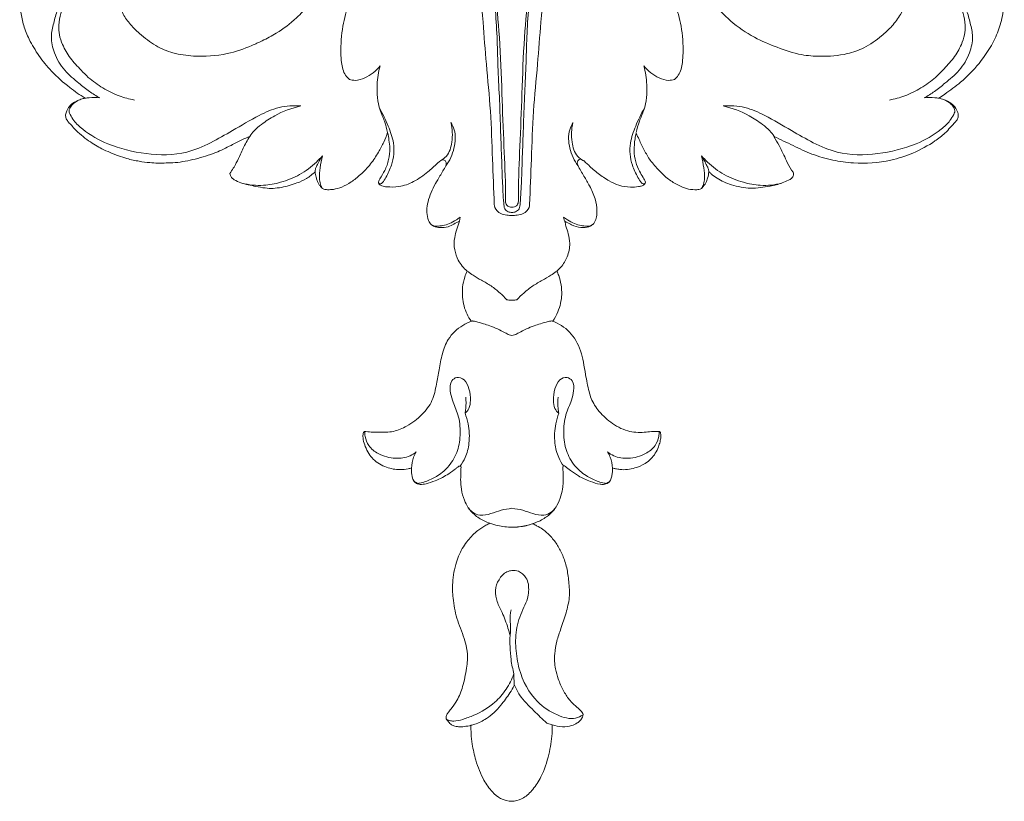
# Model space of a CAD drawing. Units: millimetres. Extents: x 1861 to 5056, y 2535 to 3702.
# Drawn here: x 2181 to 2246, y 2657 to 2709 of the extents above; entities that cross this region are included whole.
import ezdxf

# ---------------------------------------------------------------- set-up
doc = ezdxf.new("R2010")
doc.units = ezdxf.units.MM
doc.layers.get('0').update_dxf_attribs({"lineweight": 13})

# ---------------------------------------------------------------- blocks, each defined once
blk = doc.blocks.new('N-113_65_93')
for p, q in [((641.604, 986.736), (641.655, 986.98)), ((648.537, 986.736), (648.485, 986.98)), ((645.206, 956.843), (645.225, 956.073)), ((647.366, 953.594), (647.729, 953.478))]:
    blk.add_line(p, q)
for points, knots in [([(639.23, 1014.074), (638.956, 1013.99), (638.573, 1013.88), (637.997, 1013.586), (637.218, 1013.014), (636.351, 1011.999), (635.622, 1010.602), (635.184, 1009.281), (634.928, 1007.912), (634.609, 1006.645), (634.237, 1005.257), (633.62, 1003.824), (632.745, 1002.362), (631.798, 1001.12), (630.743, 1000.019), (629.704, 999.201), (628.666, 998.671), (627.601, 998.181), (626.116, 997.655), (624.321, 997.56), (622.71, 997.765), (621.485, 998.291), (620.552, 999.012), (619.803, 999.744), (619.357, 1000.407), (619.137, 1000.928), (619.053, 1001.199), (619.029, 1001.286)], [1745.305796, 1745.305796, 1745.305796, 1745.305796, 1747.705753, 1748.641679, 1750.74879, 1755.847076, 1759.831289, 1764.189181, 1767.741094, 1771.796657, 1775.414884, 1780.079939, 1785.112824, 1789.955197, 1793.358089, 1798.071617, 1801.065358, 1803.169526, 1807.966854, 1814.209435, 1818.050878, 1821.509661, 1825.286682, 1827.989499, 1830.378779, 1832.047996, 1832.820168, 1832.820168, 1832.820168, 1832.820168]), ([(643.906, 987.832), (643.869, 988.829), (643.778, 990.88), (643.686, 993.974), (643.376, 996.981), (643.148, 1000.132), (642.858, 1003.219), (642.536, 1006.358), (642.08, 1008.926), (641.41, 1010.976), (641.01, 1012.62), (640.417, 1013.513), (640.096, 1013.91)], [0, 0, 0, 0, 8.587348, 17.659723, 26.6304, 34.580373, 44.843544, 53.296646, 61.742551, 67.185945, 71.826372, 76.174074, 76.174074, 76.174074, 76.174074]), ([(644.525, 987.917), (644.491, 988.415), (644.436, 989.344), (644.392, 990.913), (644.315, 992.673), (644.265, 994.671), (644.14, 996.683), (644.112, 998.649), (643.977, 1000.753), (643.751, 1003.38), (643.514, 1006.194), (643.063, 1008.675), (642.592, 1010.505), (642.059, 1011.834), (641.721, 1013.089), (641.245, 1013.681), (640.986, 1013.939)], [0, 0, 0, 0, 4.296697, 8.003198, 13.504786, 19.458665, 25.197511, 30.848764, 36.372624, 43.334068, 53.542944, 60.646976, 64.997235, 69.741331, 72.943516, 76.047912, 76.047912, 76.047912, 76.047912]), ([(641.679, 1014.055), (641.849, 1013.867), (642.167, 1013.136), (642.682, 1011.566), (643.296, 1009.22), (643.567, 1006.648), (643.864, 1004.247), (643.98, 1001.739), (644.291, 998.697), (644.405, 995.222), (644.53, 991.793), (644.649, 989.429), (644.648, 988.222), (644.647, 988.048)], [1.240211, 1.240211, 1.240211, 1.240211, 3.420029, 7.816554, 15.61438, 24.092059, 30.06701, 36.412801, 45.691209, 56.3591, 66.31975, 75.222767, 76.712715, 76.712715, 76.712715, 76.712715]), ([(648.462, 1014.055), (648.292, 1013.867), (647.974, 1013.136), (647.458, 1011.566), (646.845, 1009.22), (646.573, 1006.648), (646.276, 1004.247), (646.16, 1001.739), (645.85, 998.697), (645.735, 995.222), (645.61, 991.793), (645.491, 989.429), (645.493, 988.222), (645.494, 988.048)], [1.240211, 1.240211, 1.240211, 1.240211, 3.420029, 7.816554, 15.61438, 24.092059, 30.06701, 36.412801, 45.691209, 56.3591, 66.31975, 75.222767, 76.712715, 76.712715, 76.712715, 76.712715]), ([(645.615, 987.917), (645.65, 988.415), (645.705, 989.344), (645.749, 990.913), (645.825, 992.673), (645.876, 994.671), (646.001, 996.683), (646.028, 998.649), (646.163, 1000.753), (646.389, 1003.38), (646.627, 1006.194), (647.077, 1008.675), (647.548, 1010.505), (648.081, 1011.834), (648.419, 1013.089), (648.895, 1013.681), (649.154, 1013.939)], [0, 0, 0, 0, 4.296697, 8.003198, 13.504786, 19.458665, 25.197511, 30.848764, 36.372624, 43.334068, 53.542944, 60.646976, 64.997235, 69.741331, 72.943516, 76.047912, 76.047912, 76.047912, 76.047912]), ([(646.234, 987.832), (646.272, 988.829), (646.363, 990.88), (646.455, 993.974), (646.765, 996.981), (646.993, 1000.132), (647.282, 1003.219), (647.604, 1006.358), (648.06, 1008.926), (648.731, 1010.976), (649.131, 1012.62), (649.723, 1013.513), (650.044, 1013.91)], [0, 0, 0, 0, 8.587348, 17.659723, 26.6304, 34.580373, 44.843544, 53.296646, 61.742551, 67.185945, 71.826372, 76.174074, 76.174074, 76.174074, 76.174074]), ([(671.11, 1001.276), (671.084, 1001.178), (670.989, 1000.868), (670.711, 1000.283), (670.198, 999.59), (669.386, 998.841), (668.422, 998.159), (667.032, 997.674), (665.619, 997.575), (664.04, 997.681), (662.59, 998.182), (660.976, 998.856), (659.527, 999.854), (658.41, 1001.045), (657.455, 1002.26), (656.677, 1003.503), (655.99, 1004.982), (655.537, 1006.522), (655.228, 1007.884), (654.978, 1009.12), (654.635, 1010.237), (654.084, 1011.508), (653.313, 1012.53), (652.508, 1013.357), (651.689, 1013.807), (651.157, 1013.996), (650.915, 1014.075)], [1472.072506, 1472.072506, 1472.072506, 1472.072506, 1472.945752, 1474.855267, 1477.583443, 1480.251033, 1484.213566, 1487.480488, 1492.497817, 1495.997596, 1500.693668, 1505.295432, 1510.723718, 1515.415464, 1519.137508, 1523.884771, 1527.911974, 1533.078736, 1537.630729, 1539.920805, 1543.915812, 1547.647553, 1551.727505, 1554.770999, 1557.381381, 1559.522059, 1559.522059, 1559.522059, 1559.522059]), ([(637.292, 1004.224), (637.221, 1004.367), (637.043, 1004.788), (636.83, 1005.709), (636.886, 1006.755), (637.1, 1007.688), (637.653, 1008.095), (638.211, 1007.948), (638.68, 1007.502), (638.939, 1006.712), (638.855, 1005.743), (638.265, 1004.915), (637.461, 1004.323), (636.32, 1003.587), (635.231, 1002.51), (634.246, 1001.104), (633.841, 999.528), (633.742, 998.201), (633.803, 997.115), (633.945, 996.472), (634.243, 996.154), (634.34, 996.069)], [0, 0, 0, 0, 1.367062, 3.912142, 8.037753, 10.354842, 11.879716, 13.214369, 14.804191, 17.227259, 20.090997, 22.866652, 25.605161, 28.526019, 34.333775, 38.509344, 43.008287, 48.117236, 49.881145, 52.425977, 53.51872, 53.51872, 53.51872, 53.51872]), ([(652.848, 1004.224), (652.919, 1004.367), (653.097, 1004.788), (653.31, 1005.709), (653.255, 1006.755), (653.04, 1007.688), (652.487, 1008.095), (651.929, 1007.948), (651.46, 1007.502), (651.201, 1006.712), (651.285, 1005.743), (651.875, 1004.915), (652.679, 1004.323), (653.82, 1003.587), (654.91, 1002.51), (655.894, 1001.104), (656.3, 999.528), (656.399, 998.201), (656.337, 997.115), (656.196, 996.472), (655.898, 996.154), (655.801, 996.069)], [0, 0, 0, 0, 1.367062, 3.912142, 8.037753, 10.354842, 11.879716, 13.214369, 14.804191, 17.227259, 20.090997, 22.866652, 25.605161, 28.526019, 34.333775, 38.509344, 43.008287, 48.117236, 49.881145, 52.425977, 53.51872, 53.51872, 53.51872, 53.51872]), ([(619.029, 1001.286), (619.115, 1001.248), (619.532, 1001.101), (620.246, 1001.258), (620.894, 1001.767), (621.313, 1002.547), (621.493, 1003.437), (621.366, 1004.375), (620.897, 1005.27), (620.034, 1006.256), (618.55, 1006.933), (617.021, 1007.073), (615.718, 1006.752), (614.677, 1006.153), (613.691, 1005.273), (613.013, 1004.028), (612.665, 1002.794), (612.533, 1001.622), (612.603, 1000.602), (612.799, 999.607), (613.205, 998.642), (613.811, 997.617), (614.7, 996.533), (615.746, 995.605), (616.53, 995.062), (616.882, 994.846)], [1832.820168, 1832.820168, 1832.820168, 1832.820168, 1833.611776, 1836.504124, 1838.391983, 1840.482454, 1843.932661, 1846.032316, 1848.504731, 1852.476307, 1856.971403, 1861.88135, 1865.076917, 1868.082222, 1871.951241, 1876.140793, 1880.015124, 1882.917173, 1886.241995, 1888.776428, 1891.598262, 1895.170095, 1898.933832, 1903.493915, 1906.987455, 1906.987455, 1906.987455, 1906.987455]), ([(673.274, 994.842), (673.406, 994.933), (673.89, 995.276), (674.85, 995.958), (676.009, 997.153), (676.899, 998.502), (677.41, 999.847), (677.611, 1001.129), (677.543, 1002.543), (677.186, 1003.861), (676.602, 1005.003), (675.68, 1006.031), (674.409, 1006.805), (673.059, 1007.048), (671.964, 1006.944), (670.816, 1006.654), (669.754, 1005.906), (669.021, 1004.951), (668.681, 1004.027), (668.696, 1003.231), (668.867, 1002.491), (669.178, 1001.853), (669.726, 1001.368), (670.325, 1001.158), (670.805, 1001.171), (671.032, 1001.243), (671.11, 1001.276)], [1397.894002, 1397.894002, 1397.894002, 1397.894002, 1399.24915, 1402.91158, 1407.843021, 1413.3173, 1416.594553, 1420.112995, 1424.408281, 1428.682396, 1431.746595, 1435.313019, 1440.313452, 1443.999092, 1446.614942, 1449.507513, 1453.857672, 1457.29354, 1459.655156, 1462.156983, 1464.022703, 1466.173249, 1468.117389, 1470.083218, 1471.357277, 1472.072506, 1472.072506, 1472.072506, 1472.072506]), ([(617.839, 994.862), (617.605, 994.995), (617.128, 995.291), (616.368, 995.914), (615.463, 996.658), (614.821, 997.734), (614.574, 998.848), (614.799, 999.797), (614.993, 1000.548), (615.255, 1001.133), (615.345, 1001.463), (615.383, 1001.623)], [0, 0, 0, 0, 2.269578, 4.737678, 8.330559, 12.131192, 15.246458, 17.857317, 20.410421, 21.91772, 23.334691, 23.334691, 23.334691, 23.334691]), ([(615.52, 1001.596), (615.506, 1001.395), (615.459, 1000.999), (615.23, 1000.38), (615.121, 999.715), (615.151, 999.01), (615.414, 998.265), (615.88, 997.457), (616.524, 996.786), (617.197, 996.08), (618.042, 995.5), (619.065, 994.977), (619.795, 994.785), (620.139, 994.724)], [0, 0, 0, 0, 1.738708, 3.398843, 5.642026, 7.492351, 9.40695, 12.366633, 15.395406, 17.293496, 20.647341, 24.006498, 26.942306, 26.942306, 26.942306, 26.942306]), ([(674.62, 1001.596), (674.634, 1001.395), (674.681, 1000.999), (674.91, 1000.38), (675.02, 999.715), (674.99, 999.01), (674.727, 998.265), (674.261, 997.457), (673.616, 996.786), (672.944, 996.08), (672.098, 995.5), (671.076, 994.977), (670.346, 994.785), (670.001, 994.724)], [0, 0, 0, 0, 1.738708, 3.398843, 5.642026, 7.492351, 9.40695, 12.366633, 15.395406, 17.293496, 20.647341, 24.006498, 26.942306, 26.942306, 26.942306, 26.942306]), ([(672.301, 994.862), (672.535, 994.995), (673.013, 995.291), (673.772, 995.914), (674.678, 996.658), (675.32, 997.734), (675.567, 998.848), (675.342, 999.797), (675.148, 1000.548), (674.886, 1001.133), (674.796, 1001.463), (674.757, 1001.623)], [0, 0, 0, 0, 2.269578, 4.737678, 8.330559, 12.131192, 15.246458, 17.857317, 20.410421, 21.91772, 23.334691, 23.334691, 23.334691, 23.334691]), ([(634.34, 996.069), (634.46, 996.038), (634.807, 995.989), (635.569, 996.218), (636.101, 996.636), (636.359, 996.975)], [0, 0, 0, 0, 1.047855, 2.881351, 6.517451, 6.517451, 6.517451, 6.517451]), ([(636.359, 996.975), (636.249, 996.571), (636.105, 995.596), (636.204, 994.319), (636.674, 993.331), (636.803, 992.826), (636.86, 992.576)], [0, 0, 0, 0, 3.59378, 8.4528, 10.712863, 12.917241, 12.917241, 12.917241, 12.917241]), ([(653.782, 996.975), (653.891, 996.571), (654.035, 995.596), (653.936, 994.319), (653.466, 993.331), (653.337, 992.826), (653.28, 992.576)], [0, 0, 0, 0, 3.59378, 8.4528, 10.712863, 12.917241, 12.917241, 12.917241, 12.917241]), ([(655.801, 996.069), (655.68, 996.038), (655.334, 995.989), (654.571, 996.218), (654.04, 996.636), (653.782, 996.975)], [0, 0, 0, 0, 1.047855, 2.881351, 6.517451, 6.517451, 6.517451, 6.517451]), ([(616.882, 994.846), (616.788, 994.826), (616.58, 994.77), (616.241, 994.628), (615.898, 994.41), (615.705, 994.094), (615.583, 993.822), (615.587, 993.586), (615.665, 993.425), (615.767, 993.266), (615.953, 993.084), (616.227, 992.761), (616.621, 992.402), (617.088, 992.036), (617.544, 991.742), (618.02, 991.488), (618.524, 991.248), (619.078, 991.032), (619.718, 990.825), (620.409, 990.682), (621.276, 990.556), (622.072, 990.559), (623.081, 990.59), (624.184, 990.815), (625.427, 991.187), (626.427, 991.676), (627.155, 992.073), (627.579, 992.25), (627.759, 992.32)], [1906.987455, 1906.987455, 1906.987455, 1906.987455, 1907.789496, 1908.794008, 1910.092457, 1911.128816, 1911.904232, 1912.625256, 1913.071843, 1913.420838, 1914.237508, 1915.269534, 1917.031305, 1918.750912, 1920.291211, 1921.609265, 1923.304037, 1924.994561, 1926.61132, 1928.95473, 1930.919436, 1933.959266, 1935.615009, 1939.381946, 1943.368667, 1946.501191, 1948.744479, 1950.368029, 1950.368029, 1950.368029, 1950.368029]), ([(631.124, 994.329), (630.647, 994.364), (629.673, 994.312), (628.17, 993.642), (626.721, 992.764), (625.17, 991.874), (623.309, 991.064), (620.908, 991.081), (618.556, 991.657), (616.978, 992.525), (616.182, 993.263), (615.943, 993.68), (615.777, 993.973), (615.886, 994.261), (616.135, 994.537), (616.366, 994.681), (616.515, 994.739)], [0, 0, 0, 0, 4.019351, 7.987729, 13.715665, 18.352289, 23.109837, 30.609847, 37.924015, 43.316863, 45.649962, 46.984189, 47.458419, 48.441389, 49.316916, 50.664208, 50.664208, 50.664208, 50.664208]), ([(616.882, 994.846), (616.967, 994.859), (617.284, 994.897), (617.607, 994.89), (617.839, 994.862)], [0, 0, 0, 0, 0.71977, 2.683955, 2.683955, 2.683955, 2.683955]), ([(659.016, 994.329), (659.493, 994.364), (660.468, 994.312), (661.97, 993.642), (663.419, 992.764), (664.97, 991.874), (666.831, 991.064), (669.232, 991.081), (671.584, 991.657), (673.162, 992.525), (673.958, 993.263), (674.198, 993.68), (674.364, 993.973), (674.254, 994.261), (674.005, 994.537), (673.774, 994.681), (673.625, 994.739)], [0, 0, 0, 0, 4.019351, 7.987729, 13.715665, 18.352289, 23.109837, 30.609847, 37.924015, 43.316863, 45.649962, 46.984189, 47.458419, 48.441389, 49.316916, 50.664208, 50.664208, 50.664208, 50.664208]), ([(662.379, 992.322), (662.799, 992.113), (663.633, 991.724), (664.893, 991.108), (666.239, 990.737), (667.984, 990.489), (669.806, 990.601), (671.608, 991.203), (672.804, 991.84), (673.738, 992.559), (674.168, 993.077), (674.494, 993.428), (674.557, 993.622), (674.54, 993.887), (674.4, 994.208), (674.066, 994.549), (673.656, 994.744), (673.379, 994.822), (673.274, 994.842)], [1354.588157, 1354.588157, 1354.588157, 1354.588157, 1358.540125, 1362.354588, 1366.391868, 1370.212069, 1377.135708, 1381.434485, 1386.124421, 1388.504428, 1391.359826, 1391.857901, 1392.556125, 1393.032837, 1394.123982, 1395.47788, 1397.00273, 1397.894002, 1397.894002, 1397.894002, 1397.894002]), ([(673.258, 994.846), (673.174, 994.859), (672.856, 994.897), (672.533, 994.89), (672.301, 994.862)], [0, 0, 0, 0, 0.71977, 2.683955, 2.683955, 2.683955, 2.683955]), ([(627.759, 992.32), (627.84, 992.45), (628.061, 992.748), (628.629, 993.197), (629.601, 993.859), (630.526, 994.194), (631.124, 994.329)], [0, 0, 0, 0, 1.303639, 3.133832, 6.098621, 11.250239, 11.250239, 11.250239, 11.250239]), ([(636.324, 994.181), (636.545, 993.802), (636.892, 993.049), (637.351, 991.803), (637.242, 990.586), (636.822, 989.748), (636.591, 989.34), (636.408, 989.168), (636.308, 989.203), (636.269, 989.227)], [0, 0, 0, 0, 3.754041, 7.100114, 11.283222, 13.823891, 15.027593, 15.389949, 15.779362, 15.779362, 15.779362, 15.779362]), ([(653.816, 994.181), (653.595, 993.802), (653.248, 993.049), (652.789, 991.803), (652.899, 990.586), (653.319, 989.748), (653.549, 989.34), (653.733, 989.168), (653.833, 989.203), (653.872, 989.227)], [0, 0, 0, 0, 3.754041, 7.100114, 11.283222, 13.823891, 15.027593, 15.389949, 15.779362, 15.779362, 15.779362, 15.779362]), ([(662.382, 992.32), (662.3, 992.45), (662.08, 992.748), (661.512, 993.197), (660.539, 993.859), (659.614, 994.194), (659.016, 994.329)], [0, 0, 0, 0, 1.303639, 3.133832, 6.098621, 11.250239, 11.250239, 11.250239, 11.250239]), ([(640.344, 990.718), (640.486, 990.793), (640.913, 991.091), (641.167, 992.047), (641.149, 992.815), (641.039, 993.23)], [0, 0, 0, 0, 1.354552, 4.246741, 7.929755, 7.929755, 7.929755, 7.929755]), ([(641.039, 993.23), (641.128, 993.084), (641.384, 992.552), (641.312, 991.496), (640.957, 990.719), (640.703, 990.371)], [0, 0, 0, 0, 1.458517, 4.975105, 8.653004, 8.653004, 8.653004, 8.653004]), ([(649.101, 993.23), (649.012, 993.084), (648.757, 992.552), (648.828, 991.496), (649.183, 990.719), (649.437, 990.371)], [0, 0, 0, 0, 1.458517, 4.975105, 8.653004, 8.653004, 8.653004, 8.653004]), ([(649.797, 990.718), (649.655, 990.793), (649.228, 991.091), (648.973, 992.047), (648.991, 992.815), (649.101, 993.23)], [0, 0, 0, 0, 1.354552, 4.246741, 7.929755, 7.929755, 7.929755, 7.929755]), ([(632.543, 988.893), (632.578, 988.872), (632.688, 988.818), (632.94, 988.792), (633.339, 988.821), (633.878, 988.976), (634.485, 989.307), (635.122, 989.829), (635.751, 990.474), (636.23, 991.225), (636.599, 991.921), (636.782, 992.363), (636.86, 992.576)], [1979.191679, 1979.191679, 1979.191679, 1979.191679, 1979.534662, 1980.210987, 1981.283238, 1982.888113, 1984.875243, 1987.078954, 1989.846237, 1992.499916, 1994.651241, 1996.59326, 1996.59326, 1996.59326, 1996.59326]), ([(636.86, 992.576), (636.896, 992.407), (636.954, 992.064), (637.026, 991.469), (636.953, 990.783), (636.719, 990.096), (636.41, 989.648), (636.265, 989.37), (636.257, 989.233), (636.29, 989.18), (636.313, 989.156)], [1996.59326, 1996.59326, 1996.59326, 1996.59326, 1998.075307, 1999.587486, 2001.726326, 2003.96031, 2005.728155, 2006.379899, 2006.602598, 2006.877738, 2006.877738, 2006.877738, 2006.877738]), ([(649.415, 990.415), (649.383, 990.508), (649.362, 990.704), (649.587, 990.849), (649.858, 990.703), (650.191, 990.346), (650.773, 989.859), (651.431, 989.401), (652.146, 989.053), (652.82, 988.953), (653.339, 988.984), (653.662, 989.045), (653.838, 989.144), (653.9, 989.298), (653.828, 989.447), (653.693, 989.679), (653.451, 990.069), (653.212, 990.658), (653.114, 991.391), (653.172, 992.033), (653.249, 992.415), (653.281, 992.543)], [1283.320614, 1283.320614, 1283.320614, 1283.320614, 1284.158721, 1284.792941, 1285.069382, 1286.644137, 1288.965541, 1291.475442, 1293.424487, 1295.612617, 1297.103281, 1297.770125, 1298.37235, 1298.716738, 1299.076406, 1299.716248, 1301.055777, 1302.967349, 1305.13232, 1307.348963, 1308.481278, 1308.481278, 1308.481278, 1308.481278]), ([(653.281, 992.543), (653.341, 992.398), (653.506, 992.018), (653.802, 991.414), (654.205, 990.695), (654.779, 990.081), (655.371, 989.486), (656.004, 989.12), (656.585, 988.85), (657.053, 988.794), (657.391, 988.807), (657.537, 988.856), (657.595, 988.882)], [1308.481278, 1308.481278, 1308.481278, 1308.481278, 1309.831464, 1312.025347, 1314.252957, 1316.835671, 1319.150706, 1321.351235, 1322.977409, 1324.505692, 1325.25607, 1325.792048, 1325.792048, 1325.792048, 1325.792048]), ([(627.759, 992.32), (627.672, 992.19), (627.437, 991.815), (627.186, 991.206), (626.848, 990.514), (626.596, 990.096), (626.447, 989.87)], [1950.368029, 1950.368029, 1950.368029, 1950.368029, 1951.706301, 1954.1458, 1955.994478, 1958.306041, 1958.306041, 1958.306041, 1958.306041]), ([(658.076, 989.992), (658.128, 989.942), (658.299, 989.787), (658.757, 989.429), (659.637, 989.074), (660.84, 988.826), (661.972, 989.009), (662.814, 989.186), (663.269, 989.397), (663.555, 989.538), (663.673, 989.732), (663.675, 989.948), (663.427, 990.227), (663.145, 990.835), (662.789, 991.593), (662.496, 992.12), (662.379, 992.322)], [1329.309925, 1329.309925, 1329.309925, 1329.309925, 1329.926044, 1331.26751, 1334.208116, 1337.824535, 1341.428672, 1343.737772, 1345.009156, 1345.667401, 1346.385585, 1346.822166, 1347.430262, 1349.431544, 1352.595378, 1354.588157, 1354.588157, 1354.588157, 1354.588157]), ([(632.555, 991.048), (632.429, 990.902), (631.977, 990.432), (631.088, 989.75), (629.869, 989.276), (628.571, 989.02), (627.699, 989.121), (627.236, 989.241)], [0, 0, 0, 0, 1.644986, 5.539767, 9.36951, 12.556523, 16.575794, 16.575794, 16.575794, 16.575794]), ([(632.062, 989.99), (632.068, 990.06), (632.093, 990.201), (632.269, 990.553), (632.418, 990.838), (632.555, 991.048)], [0, 0, 0, 0, 0.60391, 1.213658, 3.357383, 3.357383, 3.357383, 3.357383]), ([(632.543, 988.893), (632.495, 988.978), (632.397, 989.193), (632.327, 989.654), (632.403, 990.29), (632.487, 990.783), (632.555, 991.048)], [0, 0, 0, 0, 0.834437, 2.008939, 3.955468, 6.310679, 6.310679, 6.310679, 6.310679]), ([(636.313, 989.156), (636.362, 989.12), (636.516, 989.025), (636.962, 988.975), (637.687, 988.965), (638.637, 989.315), (639.449, 989.913), (640.007, 990.412), (640.28, 990.66), (640.344, 990.718)], [2006.877738, 2006.877738, 2006.877738, 2006.877738, 2007.397157, 2008.378976, 2010.570626, 2013.458307, 2016.673689, 2019.077208, 2019.808313, 2019.808313, 2019.808313, 2019.808313]), ([(640.344, 990.718), (640.395, 990.751), (640.502, 990.785), (640.697, 990.746), (640.746, 990.547), (640.725, 990.423), (640.703, 990.371)], [2019.808313, 2019.808313, 2019.808313, 2019.808313, 2020.321121, 2020.7188, 2021.319345, 2021.80701, 2021.80701, 2021.80701, 2021.80701]), ([(658.078, 989.99), (658.072, 990.06), (658.047, 990.201), (657.871, 990.553), (657.723, 990.838), (657.585, 991.048)], [0, 0, 0, 0, 0.60391, 1.213658, 3.357383, 3.357383, 3.357383, 3.357383]), ([(657.585, 991.048), (657.712, 990.902), (658.163, 990.432), (659.052, 989.75), (660.271, 989.276), (661.569, 989.02), (662.442, 989.121), (662.905, 989.241)], [0, 0, 0, 0, 1.644986, 5.539767, 9.36951, 12.556523, 16.575794, 16.575794, 16.575794, 16.575794]), ([(657.597, 988.893), (657.645, 988.978), (657.743, 989.193), (657.814, 989.654), (657.737, 990.29), (657.653, 990.783), (657.585, 991.048)], [0, 0, 0, 0, 0.834437, 2.008939, 3.955468, 6.310679, 6.310679, 6.310679, 6.310679]), ([(626.447, 989.87), (626.453, 989.829), (626.481, 989.725), (626.566, 989.572), (626.808, 989.401), (627.33, 989.187), (628.023, 989.043), (628.733, 988.907), (629.304, 988.874), (630.017, 988.976), (630.757, 989.187), (631.522, 989.519), (631.893, 989.82), (632.062, 989.99)], [1958.306041, 1958.306041, 1958.306041, 1958.306041, 1958.663206, 1959.223579, 1959.763936, 1961.128954, 1963.951228, 1965.689419, 1967.204774, 1968.719147, 1971.712021, 1973.660993, 1975.701465, 1975.701465, 1975.701465, 1975.701465]), ([(632.062, 989.99), (632.082, 989.869), (632.125, 989.674), (632.192, 989.406), (632.285, 989.213), (632.399, 989.039), (632.49, 988.942), (632.543, 988.893)], [1975.701465, 1975.701465, 1975.701465, 1975.701465, 1976.756136, 1977.417816, 1978.064927, 1978.578349, 1979.191679, 1979.191679, 1979.191679, 1979.191679]), ([(640.703, 990.371), (640.576, 990.149), (640.352, 989.757), (639.884, 989.006), (639.553, 988.244), (639.416, 987.447), (639.479, 986.973), (639.625, 986.603), (639.905, 986.336), (640.361, 986.286), (640.834, 986.311), (641.235, 986.541), (641.483, 986.666), (641.604, 986.736)], [2021.80701, 2021.80701, 2021.80701, 2021.80701, 2023.989191, 2025.671448, 2029.370069, 2031.02904, 2032.563258, 2033.420771, 2034.410042, 2035.658919, 2037.134275, 2038.312284, 2039.491231, 2039.491231, 2039.491231, 2039.491231]), ([(648.568, 986.72), (648.692, 986.65), (648.89, 986.55), (649.275, 986.353), (649.733, 986.281), (650.183, 986.334), (650.475, 986.539), (650.62, 986.832), (650.691, 987.142), (650.682, 987.609), (650.591, 988.249), (650.237, 989.006), (649.81, 989.716), (649.552, 990.174), (649.415, 990.415)], [1265.615964, 1265.615964, 1265.615964, 1265.615964, 1266.819596, 1267.492899, 1269.250548, 1270.641162, 1271.138255, 1272.207805, 1273.336414, 1273.853076, 1276.222814, 1278.830112, 1280.943855, 1283.320614, 1283.320614, 1283.320614, 1283.320614]), ([(657.595, 988.882), (657.611, 988.9), (657.711, 989.021), (657.881, 989.234), (658.012, 989.601), (658.063, 989.85), (658.076, 989.992)], [1325.792048, 1325.792048, 1325.792048, 1325.792048, 1325.995602, 1327.133724, 1328.084568, 1329.309925, 1329.309925, 1329.309925, 1329.309925]), ([(645.07, 987.304), (644.988, 987.301), (644.803, 987.331), (644.592, 987.496), (644.544, 987.724), (644.526, 987.85), (644.525, 987.917)], [0, 0, 0, 0, 0.687692, 1.536516, 2.063891, 2.638257, 2.638257, 2.638257, 2.638257]), ([(644.647, 988.048), (644.646, 987.955), (644.691, 987.783), (644.887, 987.661), (645.014, 987.645), (645.07, 987.648)], [0, 0, 0, 0, 0.801913, 1.3723, 1.848109, 1.848109, 1.848109, 1.848109]), ([(645.494, 988.048), (645.494, 987.955), (645.45, 987.783), (645.253, 987.661), (645.127, 987.645), (645.07, 987.648)], [0, 0, 0, 0, 0.801913, 1.3723, 1.848109, 1.848109, 1.848109, 1.848109]), ([(645.07, 987.304), (645.152, 987.301), (645.337, 987.331), (645.548, 987.496), (645.596, 987.724), (645.614, 987.85), (645.615, 987.917)], [0, 0, 0, 0, 0.687692, 1.536516, 2.063891, 2.638257, 2.638257, 2.638257, 2.638257]), ([(645.07, 987.106), (644.956, 987.099), (644.702, 987.114), (644.27, 987.213), (643.948, 987.513), (643.908, 987.766), (643.906, 987.832)], [0, 0, 0, 0, 0.959453, 2.118208, 3.706327, 4.276019, 4.276019, 4.276019, 4.276019]), ([(645.07, 987.106), (645.184, 987.099), (645.438, 987.114), (645.87, 987.213), (646.192, 987.513), (646.232, 987.766), (646.234, 987.832)], [0, 0, 0, 0, 0.959453, 2.118208, 3.706327, 4.276019, 4.276019, 4.276019, 4.276019]), ([(641.655, 986.98), (641.571, 986.922), (641.34, 986.775), (640.968, 986.564), (640.531, 986.422), (640.179, 986.393), (639.914, 986.411), (639.793, 986.469), (639.741, 986.502)], [0, 0, 0, 0, 0.860597, 2.322884, 3.591973, 4.686428, 5.28088, 5.794536, 5.794536, 5.794536, 5.794536]), ([(641.604, 986.736), (641.543, 986.555), (641.437, 986.193), (641.237, 985.569), (641.246, 984.853), (641.515, 984.068), (641.874, 983.632), (642.111, 983.429)], [2039.491231, 2039.491231, 2039.491231, 2039.491231, 2041.123316, 2042.736942, 2045.099406, 2047.13453, 2049.771206, 2049.771206, 2049.771206, 2049.771206]), ([(648.037, 983.436), (648.129, 983.514), (648.411, 983.787), (648.777, 984.387), (648.931, 985.172), (648.822, 985.861), (648.645, 986.331), (648.588, 986.612), (648.568, 986.72)], [1255.424857, 1255.424857, 1255.424857, 1255.424857, 1256.449464, 1258.74399, 1261.317531, 1263.153026, 1264.677747, 1265.615964, 1265.615964, 1265.615964, 1265.615964]), ([(648.485, 986.98), (648.569, 986.922), (648.801, 986.775), (649.172, 986.564), (649.609, 986.422), (649.961, 986.393), (650.227, 986.411), (650.348, 986.469), (650.399, 986.502)], [0, 0, 0, 0, 0.860597, 2.322884, 3.591973, 4.686428, 5.28088, 5.794536, 5.794536, 5.794536, 5.794536]), ([(642.111, 983.429), (642.05, 983.301), (641.831, 982.756), (641.727, 981.758), (641.987, 980.756), (642.275, 980.266), (642.38, 980.117)], [2049.771206, 2049.771206, 2049.771206, 2049.771206, 2050.932048, 2054.566467, 2057.705404, 2059.209591, 2059.209591, 2059.209591, 2059.209591]), ([(642.147, 983.399), (642.264, 983.315), (642.559, 983.112), (643.083, 982.811), (643.709, 982.465), (644.263, 982.016), (644.594, 981.693), (644.737, 981.537)], [0, 0, 0, 0, 1.219203, 3.02041, 5.108342, 7.243244, 9.03961, 9.03961, 9.03961, 9.03961]), ([(647.993, 983.399), (647.876, 983.315), (647.582, 983.112), (647.057, 982.811), (646.432, 982.465), (645.877, 982.016), (645.546, 981.693), (645.403, 981.537)], [0, 0, 0, 0, 1.219203, 3.02041, 5.108342, 7.243244, 9.03961, 9.03961, 9.03961, 9.03961]), ([(647.766, 980.116), (647.898, 980.312), (648.195, 980.866), (648.444, 981.913), (648.279, 982.847), (648.081, 983.338), (648.037, 983.436)], [1245.965567, 1245.965567, 1245.965567, 1245.965567, 1247.904107, 1251.095461, 1254.54168, 1255.424857, 1255.424857, 1255.424857, 1255.424857]), ([(644.737, 981.537), (644.759, 981.532), (644.868, 981.507), (644.981, 981.499), (645.07, 981.504)], [0, 0, 0, 0, 0.187204, 0.9380639, 0.9380639, 0.9380639, 0.9380639]), ([(645.403, 981.537), (645.381, 981.532), (645.273, 981.507), (645.16, 981.499), (645.07, 981.504)], [0, 0, 0, 0, 0.187204, 0.9380639, 0.9380639, 0.9380639, 0.9380639]), ([(642.38, 980.117), (642.188, 980.045), (641.606, 979.761), (640.842, 979.056), (640.438, 977.958), (640.275, 976.948), (640.075, 975.922), (639.867, 974.844), (639.129, 973.882), (638.231, 973.219), (637.24, 972.774), (636.266, 972.791), (635.62, 972.81), (635.305, 972.843)], [2059.209591, 2059.209591, 2059.209591, 2059.209591, 2060.92225, 2064.610641, 2067.439939, 2070.323702, 2072.951819, 2076.012256, 2079.129713, 2082.646432, 2085.255966, 2088.029729, 2090.694313, 2090.694313, 2090.694313, 2090.694313]), ([(642.38, 980.117), (642.391, 980.122), (642.428, 980.138), (642.532, 980.138), (642.79, 980.075), (643.159, 979.971), (643.639, 979.811), (644.117, 979.613), (644.546, 979.408), (644.85, 979.224), (645.011, 979.186), (645.07, 979.175)], [0, 0, 0, 0, 0.10539, 0.329811, 0.848948, 2.335733, 3.537882, 5.081996, 6.650463, 7.514353, 8.020941, 8.020941, 8.020941, 8.020941]), ([(647.76, 980.117), (647.749, 980.122), (647.712, 980.138), (647.609, 980.138), (647.35, 980.075), (646.981, 979.971), (646.501, 979.811), (646.024, 979.613), (645.595, 979.408), (645.29, 979.224), (645.13, 979.186), (645.07, 979.175)], [0, 0, 0, 0, 0.10539, 0.329811, 0.848948, 2.335733, 3.537882, 5.081996, 6.650463, 7.514353, 8.020941, 8.020941, 8.020941, 8.020941]), ([(654.798, 972.833), (654.664, 972.843), (654.375, 972.854), (653.736, 972.771), (652.786, 972.764), (651.706, 973.314), (650.844, 974.088), (650.338, 974.848), (650.099, 975.692), (649.947, 976.497), (649.768, 977.644), (649.422, 978.871), (648.57, 979.749), (647.967, 980.043), (647.766, 980.116)], [1214.631026, 1214.631026, 1214.631026, 1214.631026, 1215.758257, 1217.052651, 1220.041599, 1223.566564, 1226.856721, 1229.609972, 1230.906714, 1234.000936, 1236.291253, 1240.401096, 1244.174103, 1245.965567, 1245.965567, 1245.965567, 1245.965567]), ([(638.578, 969.608), (638.621, 969.551), (638.702, 969.484), (638.82, 969.415), (638.935, 969.425), (639.145, 969.452), (639.575, 969.622), (640.243, 969.921), (640.99, 970.584), (641.541, 971.562), (641.698, 972.75), (641.582, 973.902), (641.158, 974.78), (640.965, 975.522), (640.978, 976.15), (641.453, 976.499), (642.008, 976.26), (642.28, 975.626), (642.35, 974.972), (642.287, 974.38), (642.078, 974.133), (641.976, 974.045)], [0, 0, 0, 0, 0.586056, 0.867474, 1.101868, 1.531866, 2.6464, 4.929353, 7.63098, 10.775901, 13.915887, 17.255343, 20.061744, 21.793882, 23.610788, 24.687756, 26.117489, 27.94804, 30.081728, 31.506294, 32.625895, 32.625895, 32.625895, 32.625895]), ([(651.562, 969.608), (651.519, 969.551), (651.438, 969.484), (651.32, 969.415), (651.205, 969.425), (650.996, 969.452), (650.566, 969.622), (649.898, 969.921), (649.151, 970.584), (648.599, 971.562), (648.443, 972.75), (648.559, 973.902), (648.982, 974.78), (649.176, 975.522), (649.162, 976.15), (648.687, 976.499), (648.133, 976.26), (647.86, 975.626), (647.791, 974.972), (647.853, 974.38), (648.062, 974.133), (648.165, 974.045)], [0, 0, 0, 0, 0.586056, 0.867474, 1.101868, 1.531866, 2.6464, 4.929353, 7.63098, 10.775901, 13.915887, 17.255343, 20.061744, 21.793882, 23.610788, 24.687756, 26.117489, 27.94804, 30.081728, 31.506294, 32.625895, 32.625895, 32.625895, 32.625895]), ([(641.976, 974.045), (641.994, 974.149), (642.043, 974.502), (642.045, 974.86), (642.024, 975.109)], [0, 0, 0, 0, 0.864045, 2.900663, 2.900663, 2.900663, 2.900663]), ([(648.165, 974.045), (648.146, 974.149), (648.097, 974.502), (648.095, 974.86), (648.116, 975.109)], [0, 0, 0, 0, 0.864045, 2.900663, 2.900663, 2.900663, 2.900663]), ([(641.976, 974.045), (642.059, 973.822), (642.243, 973.179), (642.298, 972.166), (642.061, 971.205), (641.78, 970.736), (641.652, 970.564)], [0, 0, 0, 0, 1.94607, 5.447226, 8.127922, 9.894703, 9.894703, 9.894703, 9.894703]), ([(648.165, 974.045), (648.081, 973.822), (647.897, 973.179), (647.842, 972.166), (648.08, 971.205), (648.36, 970.736), (648.488, 970.564)], [0, 0, 0, 0, 1.94607, 5.447226, 8.127922, 9.894703, 9.894703, 9.894703, 9.894703]), ([(635.305, 972.843), (635.29, 972.819), (635.238, 972.721), (635.224, 972.532), (635.257, 972.222), (635.381, 971.834), (635.59, 971.385), (636.014, 970.849), (636.732, 970.447), (637.553, 970.289), (638.11, 970.361), (638.367, 970.41), (638.438, 970.426)], [2090.694313, 2090.694313, 2090.694313, 2090.694313, 2090.923856, 2091.59814, 2092.182349, 2093.477311, 2094.891559, 2096.226909, 2099.046744, 2101.531062, 2103.119937, 2103.727153, 2103.727153, 2103.727153, 2103.727153]), ([(635.345, 972.839), (635.343, 972.728), (635.371, 972.402), (635.6, 971.821), (636.329, 971.264), (637.304, 971.017), (638.209, 971.126), (638.627, 971.394), (638.755, 971.497)], [0, 0, 0, 0, 0.90235, 2.659773, 4.91901, 8.216272, 10.921079, 12.28726, 12.28726, 12.28726, 12.28726]), ([(654.796, 972.839), (654.797, 972.728), (654.769, 972.402), (654.54, 971.821), (653.812, 971.264), (652.836, 971.017), (651.931, 971.126), (651.513, 971.394), (651.385, 971.497)], [0, 0, 0, 0, 0.90235, 2.659773, 4.91901, 8.216272, 10.921079, 12.28726, 12.28726, 12.28726, 12.28726]), ([(651.708, 970.421), (651.778, 970.409), (651.941, 970.381), (652.432, 970.286), (653.119, 970.369), (653.805, 970.665), (654.26, 971.01), (654.556, 971.398), (654.738, 971.792), (654.856, 972.16), (654.917, 972.456), (654.907, 972.68), (654.865, 972.79), (654.832, 972.834), (654.809, 972.835), (654.798, 972.833)], [1201.542944, 1201.542944, 1201.542944, 1201.542944, 1202.134267, 1202.934263, 1205.73036, 1207.757476, 1209.139492, 1210.41913, 1211.737377, 1212.675399, 1213.580791, 1214.191317, 1214.465511, 1214.53672, 1214.631026, 1214.631026, 1214.631026, 1214.631026]), ([(638.755, 971.497), (638.686, 971.385), (638.516, 971.049), (638.444, 970.669), (638.438, 970.426)], [0, 0, 0, 0, 1.084784, 3.072059, 3.072059, 3.072059, 3.072059]), ([(651.385, 971.497), (651.455, 971.385), (651.625, 971.049), (651.696, 970.669), (651.703, 970.426)], [0, 0, 0, 0, 1.084784, 3.072059, 3.072059, 3.072059, 3.072059]), ([(638.438, 970.426), (638.433, 970.363), (638.428, 970.138), (638.465, 969.818), (638.616, 969.521), (638.804, 969.375), (639.073, 969.329), (639.476, 969.399), (639.964, 969.571), (640.468, 969.793), (640.932, 970.068), (641.278, 970.319), (641.483, 970.486), (641.533, 970.528)], [2103.727153, 2103.727153, 2103.727153, 2103.727153, 2104.238629, 2105.562482, 2106.304689, 2106.907869, 2107.464015, 2108.545673, 2110.30033, 2111.784177, 2113.143052, 2114.784734, 2115.334069, 2115.334069, 2115.334069, 2115.334069]), ([(641.533, 970.528), (641.555, 970.541), (641.596, 970.557), (641.648, 970.566), (641.694, 970.56), (641.708, 970.49), (641.705, 970.377), (641.692, 970.089), (641.674, 969.635), (641.71, 968.992), (641.9, 968.365), (642.169, 967.782), (642.613, 967.297), (643.121, 966.981), (643.483, 966.83), (643.612, 966.786)], [2115.334069, 2115.334069, 2115.334069, 2115.334069, 2115.537132, 2115.696904, 2115.794018, 2115.874408, 2116.221827, 2116.753159, 2118.196114, 2119.954822, 2121.954948, 2123.520054, 2125.174676, 2127.304751, 2128.447667, 2128.447667, 2128.447667, 2128.447667]), ([(646.439, 966.756), (646.511, 966.78), (646.832, 966.895), (647.318, 967.155), (647.784, 967.551), (648.094, 968.037), (648.319, 968.562), (648.431, 969.113), (648.46, 969.554), (648.462, 969.918), (648.438, 970.229), (648.436, 970.421), (648.435, 970.49)], [2251.946833, 2251.946833, 2251.946833, 2251.946833, 2252.578648, 2254.806088, 2256.506855, 2257.57965, 2259.512281, 2261.158543, 2262.139934, 2263.111917, 2264.122037, 2264.680651, 2264.680651, 2264.680651, 2264.680651]), ([(648.435, 970.49), (648.435, 970.51), (648.444, 970.545), (648.506, 970.592), (648.569, 970.559), (648.597, 970.531)], [1189.3341959, 1189.3341959, 1189.3341959, 1189.3341959, 1189.4949364, 1189.6046297, 1189.9393304, 1189.9393304, 1189.9393304, 1189.9393304]), ([(648.597, 970.531), (648.713, 970.443), (649.002, 970.233), (649.52, 969.843), (650.187, 969.559), (650.748, 969.375), (651.151, 969.335), (651.445, 969.411), (651.618, 969.682), (651.67, 969.957), (651.716, 970.198), (651.713, 970.354), (651.708, 970.421)], [1189.93933, 1189.93933, 1189.93933, 1189.93933, 1191.145727, 1192.909798, 1195.302131, 1197.172867, 1197.813979, 1198.703, 1199.549759, 1200.278251, 1200.991648, 1201.542944, 1201.542944, 1201.542944, 1201.542944]), ([(642.192, 967.804), (642.27, 967.699), (642.49, 967.478), (643.019, 967.243), (643.684, 967.411), (644.354, 967.667), (644.829, 967.744), (645.07, 967.771)], [0, 0, 0, 0, 1.07868, 2.552091, 4.604017, 6.570883, 8.60492, 8.60492, 8.60492, 8.60492]), ([(647.949, 967.804), (647.871, 967.699), (647.65, 967.478), (647.121, 967.243), (646.457, 967.411), (645.787, 967.667), (645.311, 967.744), (645.07, 967.771)], [0, 0, 0, 0, 1.07868, 2.552091, 4.604017, 6.570883, 8.60492, 8.60492, 8.60492, 8.60492]), ([(643.612, 966.786), (643.519, 966.745), (643.241, 966.607), (642.728, 966.262), (642.233, 965.772), (641.739, 965.08), (641.337, 964.148), (641.123, 962.986), (641.164, 961.732), (641.399, 960.482), (641.848, 959.433), (642.11, 958.504), (642.159, 957.834), (642.031, 956.981), (641.875, 956.076), (641.523, 955.19), (641.157, 954.663), (640.913, 954.366), (640.775, 954.179), (640.727, 954.041), (640.715, 953.95), (640.744, 953.849), (640.853, 953.706), (641.002, 953.523), (641.261, 953.393), (641.566, 953.337), (641.949, 953.364), (642.22, 953.41), (642.365, 953.448)], [2128.447667, 2128.447667, 2128.447667, 2128.447667, 2129.296427, 2131.033002, 2133.574358, 2135.004567, 2138.022436, 2141.794833, 2144.542905, 2148.212104, 2152.094553, 2153.853357, 2156.085014, 2157.494555, 2160.881776, 2163.570189, 2165.208587, 2166.135221, 2166.74992, 2167.10297, 2167.325753, 2167.483121, 2167.943505, 2168.790799, 2169.402466, 2170.313705, 2171.360674, 2172.612684, 2172.612684, 2172.612684, 2172.612684]), ([(643.612, 966.786), (643.78, 966.724), (644.256, 966.582), (644.753, 966.528), (645.07, 966.528)], [0, 0, 0, 0, 1.495303, 4.153346, 4.153346, 4.153346, 4.153346]), ([(646.528, 966.786), (646.36, 966.724), (645.884, 966.582), (645.387, 966.528), (645.07, 966.528)], [0, 0, 0, 0, 1.495303, 4.153346, 4.153346, 4.153346, 4.153346]), ([(645.07, 966.528), (645.231, 966.525), (645.696, 966.543), (646.153, 966.652), (646.439, 966.756)], [0, 0, 0, 0, 1.350069, 3.893615, 3.893615, 3.893615, 3.893615]), ([(647.729, 953.478), (647.947, 953.404), (648.379, 953.328), (648.953, 953.383), (649.347, 953.559), (649.585, 953.761), (649.722, 953.949), (649.791, 954.152), (649.7, 954.342), (649.553, 954.488), (649.239, 954.734), (648.839, 955.127), (648.432, 955.776), (648.133, 956.461), (647.893, 957.266), (647.863, 958.121), (648.02, 959.019), (648.333, 959.903), (648.646, 960.85), (648.912, 961.887), (648.834, 962.898), (648.719, 963.835), (648.455, 964.638), (648.101, 965.331), (647.656, 965.917), (647.182, 966.355), (646.753, 966.601), (646.528, 966.715), (646.439, 966.756)], [2206.391105, 2206.391105, 2206.391105, 2206.391105, 2208.313883, 2210.020017, 2211.156143, 2211.858721, 2212.584421, 2213.07072, 2213.502458, 2214.208384, 2214.791294, 2216.807095, 2218.810775, 2221.051214, 2222.914769, 2225.643881, 2227.92265, 2230.322716, 2233.297418, 2236.105238, 2238.966084, 2241.480752, 2243.803586, 2245.830645, 2247.837334, 2249.844062, 2251.125341, 2251.946833, 2251.946833, 2251.946833, 2251.946833]), ([(645.07, 963.669), (644.957, 963.655), (644.603, 963.565), (644.173, 963.083), (643.909, 962.358), (644.07, 961.583), (644.477, 960.811), (644.759, 960.061), (644.904, 959.544), (644.945, 959.379)], [0, 0, 0, 0, 0.953043, 2.987458, 5.022715, 7.05713, 9.196205, 12.197438, 13.585736, 13.585736, 13.585736, 13.585736]), ([(646.154, 962.763), (646.126, 962.913), (645.994, 963.27), (645.584, 963.645), (645.213, 963.681), (645.07, 963.669)], [0, 0, 0, 0, 1.245068, 3.05207, 4.251487, 4.251487, 4.251487, 4.251487]), ([(649.769, 954.14), (649.617, 954.042), (649.065, 953.778), (647.92, 954.131), (646.449, 955.083), (645.55, 956.795), (645.299, 958.524), (645.304, 959.946), (645.747, 961.007), (646.176, 961.903), (646.193, 962.448), (646.154, 962.763)], [0, 0, 0, 0, 1.499862, 4.922344, 9.290338, 16.048606, 19.804446, 23.574341, 27.430322, 29.090598, 31.682606, 31.682606, 31.682606, 31.682606]), ([(644.945, 959.379), (644.962, 959.485), (644.996, 959.782), (644.954, 960.236), (644.943, 960.695), (644.991, 960.958), (645.018, 961.065)], [0, 0, 0, 0, 0.877277, 2.429673, 3.704504, 4.604287, 4.604287, 4.604287, 4.604287]), ([(644.945, 959.379), (644.935, 959.132), (644.935, 958.598), (644.996, 957.746), (645.121, 957.151), (645.206, 956.843)], [0, 0, 0, 0, 2.017908, 4.343608, 6.957304, 6.957304, 6.957304, 6.957304]), ([(645.206, 956.843), (645.069, 956.488), (644.713, 955.807), (643.862, 954.796), (642.814, 954.19), (641.882, 953.85), (641.32, 953.698), (640.962, 953.754), (640.738, 953.828), (640.72, 953.937), (640.72, 953.963)], [0, 0, 0, 0, 3.112555, 6.252245, 10.791347, 12.944787, 14.649478, 15.478505, 16.106036, 16.317978, 16.317978, 16.317978, 16.317978]), ([(645.225, 956.073), (645.134, 955.91), (644.86, 955.457), (644.296, 954.678), (643.535, 953.92), (642.804, 953.57), (642.45, 953.468), (642.365, 953.448)], [0, 0, 0, 0, 1.534122, 4.338335, 7.922298, 10.278052, 11.011362, 11.011362, 11.011362, 11.011362]), ([(645.223, 956.143), (645.321, 955.904), (645.649, 955.238), (646.472, 954.461), (647.076, 953.853), (647.366, 953.594)], [0, 0, 0, 0, 2.122673, 6.014543, 9.235859, 9.235859, 9.235859, 9.235859]), ([(642.365, 953.448), (642.362, 953.27), (642.369, 952.856), (642.455, 952.08), (642.687, 951.03), (643.108, 949.937), (643.698, 949.098), (644.317, 948.553), (644.812, 948.442), (645.07, 948.432)], [2172.612684, 2172.612684, 2172.612684, 2172.612684, 2174.06242, 2175.979315, 2178.969572, 2182.827587, 2185.467008, 2187.36276, 2189.52976, 2189.52976, 2189.52976, 2189.52976]), ([(645.07, 948.432), (645.123, 948.435), (645.389, 948.462), (645.914, 948.645), (646.504, 949.238), (647.12, 950.189), (647.523, 951.461), (647.727, 952.629), (647.734, 953.287), (647.729, 953.478)], [2189.52976, 2189.52976, 2189.52976, 2189.52976, 2189.971132, 2191.771485, 2194.041392, 2196.747079, 2201.04186, 2204.828162, 2206.391105, 2206.391105, 2206.391105, 2206.391105])]:
    blk.add_open_spline(points, degree=3, knots=knots)

msp = doc.modelspace()

# ---------------------------------------------------------------- block references
msp.add_blockref('N-113_65_93', (1568.823, 1708.646))

doc.saveas('drawing.dxf')
